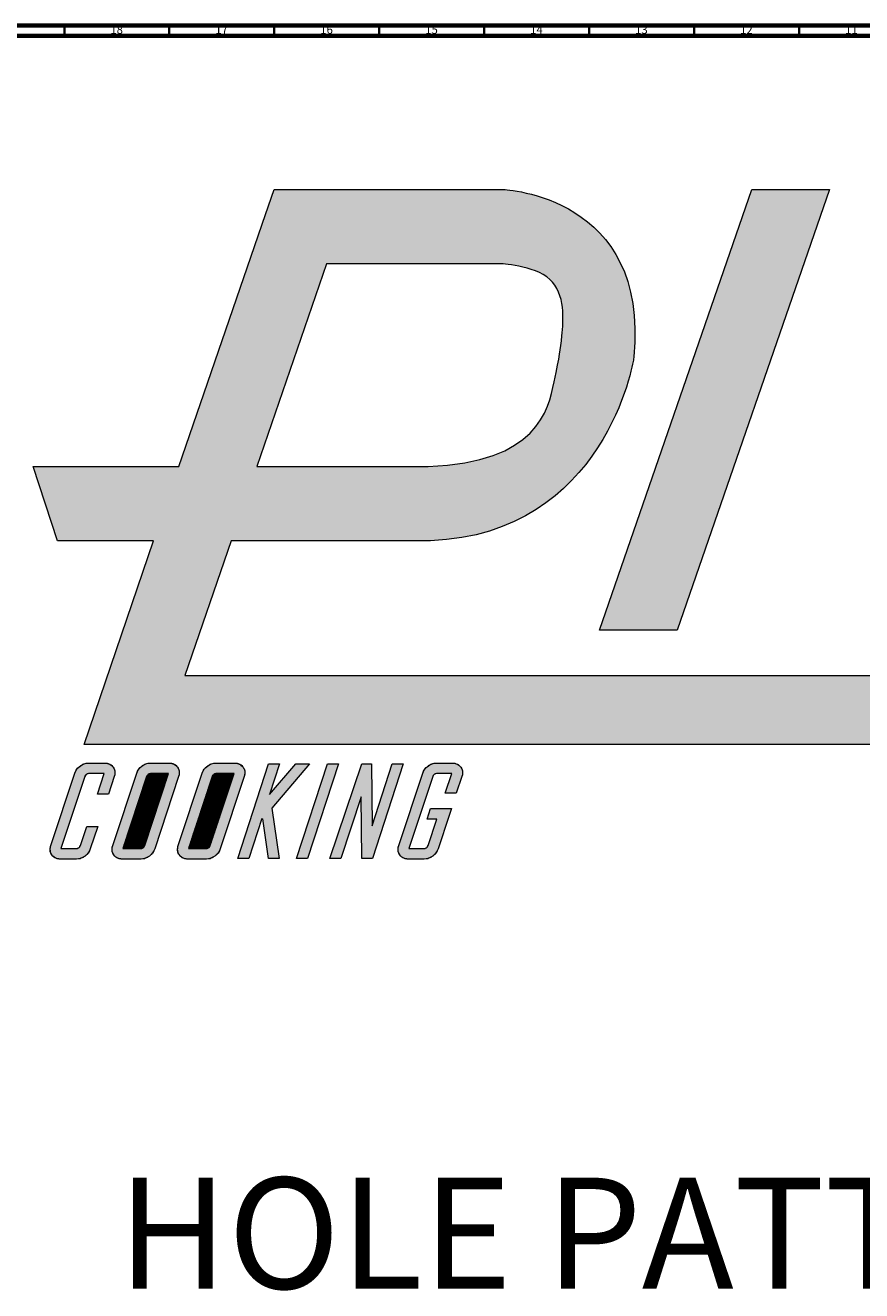
# Model space of a CAD drawing. Units: millimetres. Extents: x 3 to 4196, y 5 to 4195.
# Drawn here: x 3281 to 3680, y 3592 to 4195 of the extents above; entities that cross this region are included whole.
import ezdxf

# ---------------------------------------------------------------- set-up
doc = ezdxf.new("R2010")
doc.units = ezdxf.units.MM
doc.styles.add('SLDTEXTSTYLE0', font='GOTHICBI.TTF', dxfattribs={"width": 0.913})
doc.styles.add('SLDTEXTSTYLE1', font='GOTHIC.TTF', dxfattribs={"width": 0.913})

msp = doc.modelspace()

# ---------------------------------------------------------------- hatches: boundary and pattern name
h = msp.add_hatch(color=7)
edge = h.paths.add_edge_path(flags=0)
edge.add_line((3296.76, 3949.56), (3285.17, 3984.88))
edge.add_line((3285.17, 3984.88), (3354.58, 3984.88))
edge.add_line((3354.58, 3984.88), (3395.84, 4104.93))
edge.add_line((3395.84, 4104.93), (3399.94, 4116.86))
edge.add_line((3399.94, 4116.86), (3509.23, 4116.86))
edge.add_spline(control_points=[(3509.23, 4116.86), (3509.43, 4116.85), (3578.98, 4113.94), (3571.29, 4037.1)], knot_values=[0, 0, 0, 0, 1, 1, 1, 1], weights=[1, 1, 1, 1], degree=3, periodic=0)
edge.add_line((3571.29, 4037.1), (3571.16, 4035.86))
edge.add_spline(control_points=[(3571.16, 4035.86), (3571.12, 4035.62), (3557.75, 3952.79), (3474.5, 3949.56)], knot_values=[0, 0, 0, 0, 1, 1, 1, 1], weights=[1, 1, 1, 1], degree=3, periodic=0)
edge.add_line((3474.5, 3949.56), (3379.5, 3949.56))
edge.add_line((3379.5, 3949.56), (3357.45, 3885.41))
edge.add_line((3357.45, 3885.41), (4046.24, 3885.41))
edge.add_line((4046.24, 3885.41), (4057.84, 3852.53))
edge.add_line((4057.84, 3852.53), (3309.46, 3852.53))
edge.add_line((3309.46, 3852.53), (3342.44, 3949.56))
edge.add_line((3342.44, 3949.56), (3296.76, 3949.56))
edge = h.paths.add_edge_path(flags=0)
edge.add_line((3507.45, 4081.54), (3424.86, 4081.54))
edge.add_line((3424.86, 4081.54), (3391.63, 3984.88))
edge.add_line((3391.63, 3984.88), (3473.26, 3984.88))
edge.add_spline(control_points=[(3473.26, 3984.88), (3525.46, 3986.91), (3535.79, 4037), (3536.61, 4041.47), (3539.98, 4080.2), (3507.54, 4081.54), (3507.45, 4081.54)], knot_values=[0, 0, 0, 0, 1, 2, 3, 4, 4, 4, 4], weights=[1, 1, 1, 1, 1, 1, 1], degree=3, periodic=0)
for points in [[(3591.93, 3906.89), (3554.95, 3906.89), (3627.49, 4116.86), (3664.47, 4116.86)], [(3397.3, 3843.31), (3402.55, 3843.31), (3397.79, 3828.67), (3410.28, 3843.31), (3416.84, 3843.31), (3398.81, 3822.18), (3402.31, 3798.16), (3397.26, 3798.16), (3394.5, 3817.13), (3394.35, 3816.96), (3394.06, 3817.21), (3387.86, 3798.16), (3382.61, 3798.16)], [(3425.29, 3843.31), (3430.54, 3843.31), (3415.85, 3798.16), (3410.6, 3798.16)], [(3431.73, 3798.16), (3426.47, 3798.16), (3441.73, 3843.31), (3446.3, 3843.31), (3446.6, 3813.7), (3456.18, 3843.31), (3461.42, 3843.31), (3446.81, 3798.16), (3442.1, 3798.16), (3441.71, 3798.21), (3441.48, 3827.54)]]:
    msp.add_hatch(color=7).paths.add_polyline_path(points, flags=0)
h = msp.add_hatch(color=7)
edge = h.paths.add_edge_path(flags=0)
edge.add_spline(control_points=[(3304.97, 3838.8), (3305.42, 3840.14), (3306.35, 3841.35), (3307.5, 3842.21), (3308.67, 3843.09), (3310.1, 3843.63), (3311.5, 3843.63)], knot_values=[0, 0, 0, 0, 1, 2, 3, 4, 4, 4, 4], weights=[1, 1, 1, 1, 1, 1, 1], degree=3, periodic=0)
edge.add_line((3311.5, 3843.63), (3319.32, 3843.63))
edge.add_spline(control_points=[(3319.32, 3843.63), (3319.9, 3843.63), (3320.45, 3843.54), (3320.95, 3843.38), (3321.92, 3843.05), (3322.71, 3842.46), (3323.25, 3841.68), (3323.79, 3840.92), (3324.08, 3840), (3324.08, 3838.99), (3324.08, 3838.42), (3323.98, 3837.83), (3323.78, 3837.23)], knot_values=[0, 0, 0, 0, 1, 2, 3, 4, 5, 6, 7, 8, 9, 10, 10, 10, 10], weights=[1, 1, 1, 1, 1, 1, 1, 1, 1, 1, 1, 1, 1], degree=3, periodic=0)
edge.add_line((3323.78, 3837.23), (3321.01, 3828.86))
edge.add_line((3321.01, 3828.86), (3315.74, 3828.86))
edge.add_line((3315.74, 3828.86), (3318.98, 3838.63))
edge.add_line((3318.98, 3838.63), (3311.5, 3838.63))
edge.add_spline(control_points=[(3311.5, 3838.63), (3311.19, 3838.63), (3310.82, 3838.47), (3310.49, 3838.22), (3310.13, 3837.95), (3309.85, 3837.6), (3309.72, 3837.23)], knot_values=[0, 0, 0, 0, 1, 2, 3, 4, 4, 4, 4], weights=[1, 1, 1, 1, 1, 1, 1], degree=3, periodic=0)
edge.add_line((3309.72, 3837.23), (3298.37, 3802.94))
edge.add_line((3298.37, 3802.94), (3305.84, 3802.94))
edge.add_spline(control_points=[(3305.84, 3802.94), (3306.16, 3802.94), (3306.52, 3803.1), (3306.85, 3803.35), (3307.21, 3803.62), (3307.5, 3803.97), (3307.62, 3804.34)], knot_values=[0, 0, 0, 0, 1, 2, 3, 4, 4, 4, 4], weights=[1, 1, 1, 1, 1, 1, 1], degree=3, periodic=0)
edge.add_line((3307.62, 3804.34), (3310.65, 3813.5))
edge.add_line((3310.65, 3813.5), (3315.92, 3813.5))
edge.add_line((3315.92, 3813.5), (3312.37, 3802.78))
edge.add_spline(control_points=[(3312.37, 3802.78), (3311.92, 3801.43), (3310.99, 3800.22), (3309.84, 3799.36), (3308.68, 3798.48), (3307.25, 3797.94), (3305.84, 3797.94)], knot_values=[0, 0, 0, 0, 1, 2, 3, 4, 4, 4, 4], weights=[1, 1, 1, 1, 1, 1, 1], degree=3, periodic=0)
edge.add_line((3305.84, 3797.94), (3298.02, 3797.94))
edge.add_spline(control_points=[(3298.02, 3797.94), (3297.44, 3797.94), (3296.9, 3798.03), (3296.4, 3798.19), (3295.42, 3798.52), (3294.64, 3799.11), (3294.09, 3799.89), (3293.56, 3800.65), (3293.27, 3801.58), (3293.27, 3802.59), (3293.27, 3803.15), (3293.36, 3803.74), (3293.56, 3804.34)], knot_values=[0, 0, 0, 0, 1, 2, 3, 4, 5, 6, 7, 8, 9, 10, 10, 10, 10], weights=[1, 1, 1, 1, 1, 1, 1, 1, 1, 1, 1, 1, 1], degree=3, periodic=0)
edge.add_line((3293.56, 3804.34), (3304.97, 3838.8))
h = msp.add_hatch(color=7)
edge = h.paths.add_edge_path(flags=0)
edge.add_spline(control_points=[(3334.46, 3838.8), (3334.91, 3840.14), (3335.84, 3841.35), (3336.98, 3842.21), (3338.15, 3843.09), (3339.58, 3843.63), (3340.98, 3843.63)], knot_values=[0, 0, 0, 0, 1, 2, 3, 4, 4, 4, 4], weights=[1, 1, 1, 1, 1, 1, 1], degree=3, periodic=0)
edge.add_line((3340.98, 3843.63), (3350, 3843.63))
edge.add_spline(control_points=[(3350, 3843.63), (3350.58, 3843.63), (3351.12, 3843.54), (3351.62, 3843.38), (3352.6, 3843.05), (3353.38, 3842.46), (3353.93, 3841.68), (3354.46, 3840.92), (3354.75, 3840), (3354.75, 3838.99), (3354.75, 3838.42), (3354.66, 3837.83), (3354.46, 3837.23)], knot_values=[0, 0, 0, 0, 1, 2, 3, 4, 5, 6, 7, 8, 9, 10, 10, 10, 10], weights=[1, 1, 1, 1, 1, 1, 1, 1, 1, 1, 1, 1, 1], degree=3, periodic=0)
edge.add_line((3354.46, 3837.23), (3343.05, 3802.78))
edge.add_spline(control_points=[(3343.05, 3802.78), (3342.6, 3801.43), (3341.67, 3800.22), (3340.52, 3799.36), (3339.35, 3798.48), (3337.92, 3797.94), (3336.52, 3797.94)], knot_values=[0, 0, 0, 0, 1, 2, 3, 4, 4, 4, 4], weights=[1, 1, 1, 1, 1, 1, 1], degree=3, periodic=0)
edge.add_line((3336.52, 3797.94), (3327.51, 3797.94))
edge.add_spline(control_points=[(3327.51, 3797.94), (3326.93, 3797.94), (3326.38, 3798.03), (3325.88, 3798.19), (3324.91, 3798.52), (3324.12, 3799.11), (3323.58, 3799.89), (3323.04, 3800.65), (3322.75, 3801.58), (3322.75, 3802.59), (3322.75, 3803.15), (3322.85, 3803.74), (3323.05, 3804.34)], knot_values=[0, 0, 0, 0, 1, 2, 3, 4, 5, 6, 7, 8, 9, 10, 10, 10, 10], weights=[1, 1, 1, 1, 1, 1, 1, 1, 1, 1, 1, 1, 1], degree=3, periodic=0)
edge.add_line((3323.05, 3804.34), (3334.46, 3838.8))
h = msp.add_hatch(color=7)
edge = h.paths.add_edge_path(flags=0)
edge.add_spline(control_points=[(3365.67, 3838.8), (3366.12, 3840.14), (3367.05, 3841.35), (3368.2, 3842.21), (3369.37, 3843.09), (3370.8, 3843.63), (3372.2, 3843.63)], knot_values=[0, 0, 0, 0, 1, 2, 3, 4, 4, 4, 4], weights=[1, 1, 1, 1, 1, 1, 1], degree=3, periodic=0)
edge.add_line((3372.2, 3843.63), (3381.21, 3843.63))
edge.add_spline(control_points=[(3381.21, 3843.63), (3381.79, 3843.63), (3382.34, 3843.54), (3382.84, 3843.38), (3383.81, 3843.05), (3384.6, 3842.46), (3385.14, 3841.68), (3385.68, 3840.92), (3385.97, 3840), (3385.97, 3838.99), (3385.97, 3838.42), (3385.87, 3837.83), (3385.67, 3837.23)], knot_values=[0, 0, 0, 0, 1, 2, 3, 4, 5, 6, 7, 8, 9, 10, 10, 10, 10], weights=[1, 1, 1, 1, 1, 1, 1, 1, 1, 1, 1, 1, 1], degree=3, periodic=0)
edge.add_line((3385.67, 3837.23), (3374.26, 3802.78))
edge.add_spline(control_points=[(3374.26, 3802.78), (3373.81, 3801.43), (3372.88, 3800.22), (3371.73, 3799.36), (3370.57, 3798.48), (3369.14, 3797.94), (3367.74, 3797.94)], knot_values=[0, 0, 0, 0, 1, 2, 3, 4, 4, 4, 4], weights=[1, 1, 1, 1, 1, 1, 1], degree=3, periodic=0)
edge.add_line((3367.74, 3797.94), (3358.72, 3797.94))
edge.add_spline(control_points=[(3358.72, 3797.94), (3358.14, 3797.94), (3357.6, 3798.03), (3357.09, 3798.19), (3356.12, 3798.52), (3355.34, 3799.11), (3354.79, 3799.89), (3354.26, 3800.65), (3353.97, 3801.58), (3353.97, 3802.59), (3353.97, 3803.15), (3354.06, 3803.74), (3354.26, 3804.34)], knot_values=[0, 0, 0, 0, 1, 2, 3, 4, 5, 6, 7, 8, 9, 10, 10, 10, 10], weights=[1, 1, 1, 1, 1, 1, 1, 1, 1, 1, 1, 1, 1], degree=3, periodic=0)
edge.add_line((3354.26, 3804.34), (3365.67, 3838.8))
h = msp.add_hatch(color=7)
edge = h.paths.add_edge_path(flags=0)
edge.add_line((3486.68, 3829.24), (3481.39, 3829.24))
edge.add_line((3481.39, 3829.24), (3484.62, 3838.63))
edge.add_line((3484.62, 3838.63), (3477.25, 3838.63))
edge.add_spline(control_points=[(3477.25, 3838.63), (3476.94, 3838.63), (3476.58, 3838.47), (3476.24, 3838.22), (3475.88, 3837.95), (3475.6, 3837.6), (3475.48, 3837.23)], knot_values=[0, 0, 0, 0, 1, 2, 3, 4, 4, 4, 4], weights=[1, 1, 1, 1, 1, 1, 1], degree=3, periodic=0)
edge.add_line((3475.48, 3837.23), (3464.12, 3802.94))
edge.add_line((3464.12, 3802.94), (3471.49, 3802.94))
edge.add_spline(control_points=[(3471.49, 3802.94), (3471.81, 3802.94), (3472.17, 3803.1), (3472.5, 3803.35), (3472.86, 3803.62), (3473.15, 3803.97), (3473.27, 3804.34)], knot_values=[0, 0, 0, 0, 1, 2, 3, 4, 4, 4, 4], weights=[1, 1, 1, 1, 1, 1, 1], degree=3, periodic=0)
edge.add_line((3473.27, 3804.34), (3477.46, 3817.01))
edge.add_line((3477.46, 3817.01), (3472.85, 3817.01))
edge.add_line((3472.85, 3817.01), (3474.41, 3822.01))
edge.add_line((3474.41, 3822.01), (3484.39, 3822.01))
edge.add_line((3484.39, 3822.01), (3483.3, 3818.73))
edge.add_line((3483.3, 3818.73), (3478.02, 3802.78))
edge.add_spline(control_points=[(3478.02, 3802.78), (3477.57, 3801.43), (3476.64, 3800.22), (3475.5, 3799.36), (3474.32, 3798.48), (3472.9, 3797.94), (3471.49, 3797.94)], knot_values=[0, 0, 0, 0, 1, 2, 3, 4, 4, 4, 4], weights=[1, 1, 1, 1, 1, 1, 1], degree=3, periodic=0)
edge.add_line((3471.49, 3797.94), (3463.77, 3797.94))
edge.add_spline(control_points=[(3463.77, 3797.94), (3463.19, 3797.94), (3462.65, 3798.03), (3462.15, 3798.19), (3461.17, 3798.52), (3460.39, 3799.11), (3459.84, 3799.89), (3459.31, 3800.65), (3459.02, 3801.58), (3459.02, 3802.59), (3459.02, 3803.15), (3459.11, 3803.74), (3459.31, 3804.34)], knot_values=[0, 0, 0, 0, 1, 2, 3, 4, 5, 6, 7, 8, 9, 10, 10, 10, 10], weights=[1, 1, 1, 1, 1, 1, 1, 1, 1, 1, 1, 1, 1], degree=3, periodic=0)
edge.add_line((3459.31, 3804.34), (3470.73, 3838.8))
edge.add_spline(control_points=[(3470.73, 3838.8), (3471.17, 3840.14), (3472.11, 3841.35), (3473.25, 3842.21), (3474.42, 3843.09), (3475.85, 3843.63), (3477.25, 3843.63)], knot_values=[0, 0, 0, 0, 1, 2, 3, 4, 4, 4, 4], weights=[1, 1, 1, 1, 1, 1, 1], degree=3, periodic=0)
edge.add_line((3477.25, 3843.63), (3484.97, 3843.63))
edge.add_spline(control_points=[(3484.97, 3843.63), (3485.57, 3843.63), (3486.14, 3843.54), (3486.66, 3843.36), (3487.6, 3843.03), (3488.37, 3842.44), (3488.91, 3841.67), (3489.44, 3840.9), (3489.73, 3839.99), (3489.73, 3839), (3489.73, 3838.42), (3489.64, 3837.81), (3489.42, 3837.2)], knot_values=[0, 0, 0, 0, 1, 2, 3, 4, 5, 6, 7, 8, 9, 10, 10, 10, 10], weights=[1, 1, 1, 1, 1, 1, 1, 1, 1, 1, 1, 1, 1], degree=3, periodic=0)
edge.add_line((3489.42, 3837.2), (3486.68, 3829.24))
h = msp.add_hatch()
h.set_pattern_fill('ANSI31', scale=0.11811024, style=0)
edge = h.paths.add_edge_path(flags=0)
edge.add_spline(control_points=[(3340.98, 3838.63), (3340.67, 3838.63), (3340.31, 3838.47), (3339.97, 3838.22), (3339.62, 3837.95), (3339.33, 3837.6), (3339.21, 3837.23)], knot_values=[0, 0, 0, 0, 1, 2, 3, 4, 4, 4, 4], weights=[1, 1, 1, 1, 1, 1, 1], degree=3, periodic=0)
edge.add_line((3339.21, 3837.23), (3327.85, 3802.94))
edge.add_line((3327.85, 3802.94), (3336.52, 3802.94))
edge.add_spline(control_points=[(3336.52, 3802.94), (3336.83, 3802.94), (3337.19, 3803.1), (3337.53, 3803.35), (3337.89, 3803.62), (3338.17, 3803.97), (3338.3, 3804.34)], knot_values=[0, 0, 0, 0, 1, 2, 3, 4, 4, 4, 4], weights=[1, 1, 1, 1, 1, 1, 1], degree=3, periodic=0)
edge.add_line((3338.3, 3804.34), (3349.65, 3838.63))
edge.add_line((3349.65, 3838.63), (3340.98, 3838.63))
h = msp.add_hatch()
h.set_pattern_fill('ANSI31', scale=0.11811024, style=0)
edge = h.paths.add_edge_path(flags=0)
edge.add_spline(control_points=[(3372.2, 3838.63), (3371.89, 3838.63), (3371.52, 3838.47), (3371.19, 3838.22), (3370.83, 3837.95), (3370.54, 3837.6), (3370.42, 3837.23)], knot_values=[0, 0, 0, 0, 1, 2, 3, 4, 4, 4, 4], weights=[1, 1, 1, 1, 1, 1, 1], degree=3, periodic=0)
edge.add_line((3370.42, 3837.23), (3359.07, 3802.94))
edge.add_line((3359.07, 3802.94), (3367.74, 3802.94))
edge.add_spline(control_points=[(3367.74, 3802.94), (3368.05, 3802.94), (3368.41, 3803.1), (3368.74, 3803.35), (3369.1, 3803.62), (3369.39, 3803.97), (3369.51, 3804.34)], knot_values=[0, 0, 0, 0, 1, 2, 3, 4, 4, 4, 4], weights=[1, 1, 1, 1, 1, 1, 1], degree=3, periodic=0)
edge.add_line((3369.51, 3804.34), (3380.87, 3838.63))
edge.add_line((3380.87, 3838.63), (3372.2, 3838.63))

# ---------------------------------------------------------------- linework, layer by layer
at = {"color": 7, "linetype": 'Continuous', "lineweight": 70}
for p, q in [((5, 4195), (4195, 4195)), ((10, 4190), (4190, 4190))]:
    msp.add_line(p, q, dxfattribs=at)
at = {"color": 7, "linetype": 'Continuous', "lineweight": 35}
for p, q in [((3300, 4190), (3300, 4195)), ((3350, 4190), (3350, 4195)), ((3400, 4190), (3400, 4195)), ((3450, 4190), (3450, 4195)), ((3500, 4190), (3500, 4195)), ((3550, 4190), (3550, 4195)), ((3600, 4190), (3600, 4195)), ((3650, 4190), (3650, 4195))]:
    msp.add_line(p, q, dxfattribs=at)
at = {"color": 7, "linetype": 'Continuous', "lineweight": 18}
for p, q in [((3395.84, 4104.93), (3399.94, 4116.86)), ((3395.84, 4104.93), (3399.94, 4116.86)), ((3399.94, 4116.86), (3509.23, 4116.86)), ((3399.94, 4116.86), (3509.23, 4116.86)), ((3554.95, 3906.89), (3627.49, 4116.86)), ((3554.95, 3906.89), (3627.49, 4116.86)), ((3664.47, 4116.86), (3591.93, 3906.89)), ((3664.47, 4116.86), (3591.93, 3906.89)), ((3627.49, 4116.86), (3664.47, 4116.86)), ((3627.49, 4116.86), (3664.47, 4116.86)), ((3354.58, 3984.88), (3395.84, 4104.93)), ((3354.58, 3984.88), (3395.84, 4104.93)), ((3424.86, 4081.54), (3391.63, 3984.88)), ((3424.86, 4081.54), (3391.63, 3984.88)), ((3507.45, 4081.54), (3424.86, 4081.54)), ((3507.45, 4081.54), (3424.86, 4081.54)), ((3571.29, 4037.1), (3571.16, 4035.86)), ((3571.29, 4037.1), (3571.16, 4035.86)), ((3285.17, 3984.88), (3354.58, 3984.88)), ((3296.76, 3949.56), (3285.17, 3984.88)), ((3285.17, 3984.88), (3354.58, 3984.88)), ((3296.76, 3949.56), (3285.17, 3984.88)), ((3391.63, 3984.88), (3473.26, 3984.88)), ((3391.63, 3984.88), (3473.26, 3984.88)), ((3342.44, 3949.56), (3296.76, 3949.56)), ((3342.44, 3949.56), (3296.76, 3949.56)), ((3309.46, 3852.53), (3342.44, 3949.56)), ((3309.46, 3852.53), (3342.44, 3949.56)), ((3379.5, 3949.56), (3357.45, 3885.41)), ((3379.5, 3949.56), (3357.45, 3885.41)), ((3474.5, 3949.56), (3379.5, 3949.56)), ((3474.5, 3949.56), (3379.5, 3949.56)), ((3591.93, 3906.89), (3554.95, 3906.89)), ((3591.93, 3906.89), (3554.95, 3906.89)), ((3357.45, 3885.41), (4046.24, 3885.41)), ((3357.45, 3885.41), (4046.24, 3885.41)), ((4057.84, 3852.53), (3309.46, 3852.53)), ((4057.84, 3852.53), (3309.46, 3852.53)), ((3311.5, 3843.63), (3319.32, 3843.63)), ((3311.5, 3843.63), (3319.32, 3843.63)), ((3340.98, 3843.63), (3350, 3843.63)), ((3340.98, 3843.63), (3350, 3843.63)), ((3372.2, 3843.63), (3381.21, 3843.63)), ((3372.2, 3843.63), (3381.21, 3843.63)), ((3382.61, 3798.16), (3397.3, 3843.31)), ((3382.61, 3798.16), (3397.3, 3843.31)), ((3397.3, 3843.31), (3402.55, 3843.31)), ((3397.3, 3843.31), (3402.55, 3843.31)), ((3402.55, 3843.31), (3397.79, 3828.67)), ((3397.79, 3828.67), (3410.28, 3843.31)), ((3402.55, 3843.31), (3397.79, 3828.67)), ((3397.79, 3828.67), (3410.28, 3843.31)), ((3416.84, 3843.31), (3398.81, 3822.18)), ((3416.84, 3843.31), (3398.81, 3822.18)), ((3410.28, 3843.31), (3416.84, 3843.31)), ((3410.28, 3843.31), (3416.84, 3843.31)), ((3410.6, 3798.16), (3425.29, 3843.31)), ((3410.6, 3798.16), (3425.29, 3843.31)), ((3430.54, 3843.31), (3415.85, 3798.16)), ((3430.54, 3843.31), (3415.85, 3798.16)), ((3425.29, 3843.31), (3430.54, 3843.31)), ((3425.29, 3843.31), (3430.54, 3843.31)), ((3426.47, 3798.16), (3441.73, 3843.31)), ((3426.47, 3798.16), (3441.73, 3843.31)), ((3441.73, 3843.31), (3446.3, 3843.31)), ((3441.73, 3843.31), (3446.3, 3843.31)), ((3446.3, 3843.31), (3446.6, 3813.7)), ((3446.3, 3843.31), (3446.6, 3813.7)), ((3446.6, 3813.7), (3456.18, 3843.31)), ((3446.6, 3813.7), (3456.18, 3843.31)), ((3461.42, 3843.31), (3446.81, 3798.16)), ((3461.42, 3843.31), (3446.81, 3798.16)), ((3456.18, 3843.31), (3461.42, 3843.31)), ((3456.18, 3843.31), (3461.42, 3843.31)), ((3477.25, 3843.63), (3484.97, 3843.63)), ((3477.25, 3843.63), (3484.97, 3843.63)), ((3293.56, 3804.34), (3304.97, 3838.8)), ((3293.56, 3804.34), (3304.97, 3838.8)), ((3309.72, 3837.23), (3298.37, 3802.94)), ((3309.72, 3837.23), (3298.37, 3802.94)), ((3318.98, 3838.63), (3311.5, 3838.63)), ((3318.98, 3838.63), (3311.5, 3838.63)), ((3315.74, 3828.86), (3318.98, 3838.63)), ((3315.74, 3828.86), (3318.98, 3838.63)), ((3323.78, 3837.23), (3321.01, 3828.86)), ((3323.78, 3837.23), (3321.01, 3828.86)), ((3323.05, 3804.34), (3334.46, 3838.8)), ((3323.05, 3804.34), (3334.46, 3838.8)), ((3339.21, 3837.23), (3327.85, 3802.94)), ((3339.21, 3837.23), (3327.85, 3802.94)), ((3338.3, 3804.34), (3349.65, 3838.63)), ((3338.3, 3804.34), (3349.65, 3838.63)), ((3349.65, 3838.63), (3340.98, 3838.63)), ((3349.65, 3838.63), (3340.98, 3838.63)), ((3354.46, 3837.23), (3343.05, 3802.78)), ((3354.46, 3837.23), (3343.05, 3802.78)), ((3354.26, 3804.34), (3365.67, 3838.8)), ((3354.26, 3804.34), (3365.67, 3838.8)), ((3370.42, 3837.23), (3359.07, 3802.94)), ((3370.42, 3837.23), (3359.07, 3802.94)), ((3369.51, 3804.34), (3380.87, 3838.63)), ((3369.51, 3804.34), (3380.87, 3838.63)), ((3380.87, 3838.63), (3372.2, 3838.63)), ((3380.87, 3838.63), (3372.2, 3838.63)), ((3385.67, 3837.23), (3374.26, 3802.78)), ((3385.67, 3837.23), (3374.26, 3802.78)), ((3459.31, 3804.34), (3470.73, 3838.8)), ((3459.31, 3804.34), (3470.73, 3838.8)), ((3475.48, 3837.23), (3464.12, 3802.94)), ((3475.48, 3837.23), (3464.12, 3802.94)), ((3484.62, 3838.63), (3477.25, 3838.63)), ((3484.62, 3838.63), (3477.25, 3838.63)), ((3481.39, 3829.24), (3484.62, 3838.63)), ((3481.39, 3829.24), (3484.62, 3838.63)), ((3489.42, 3837.2), (3486.68, 3829.24)), ((3489.42, 3837.2), (3486.68, 3829.24)), ((3321.01, 3828.86), (3315.74, 3828.86)), ((3321.01, 3828.86), (3315.74, 3828.86)), ((3441.48, 3827.54), (3431.73, 3798.16)), ((3441.48, 3827.54), (3431.73, 3798.16)), ((3441.71, 3798.21), (3441.48, 3827.54)), ((3441.71, 3798.21), (3441.48, 3827.54)), ((3486.68, 3829.24), (3481.39, 3829.24)), ((3486.68, 3829.24), (3481.39, 3829.24)), ((3398.81, 3822.18), (3402.31, 3798.16)), ((3398.81, 3822.18), (3402.31, 3798.16)), ((3472.85, 3817.01), (3474.41, 3822.01)), ((3472.85, 3817.01), (3474.41, 3822.01)), ((3474.41, 3822.01), (3484.39, 3822.01)), ((3474.41, 3822.01), (3484.39, 3822.01)), ((3484.39, 3822.01), (3483.3, 3818.73)), ((3484.39, 3822.01), (3483.3, 3818.73)), ((3394.06, 3817.21), (3387.86, 3798.16)), ((3394.06, 3817.21), (3387.86, 3798.16)), ((3394.35, 3816.96), (3394.06, 3817.21)), ((3394.35, 3816.96), (3394.06, 3817.21)), ((3394.5, 3817.13), (3394.35, 3816.96)), ((3394.5, 3817.13), (3394.35, 3816.96)), ((3397.26, 3798.16), (3394.5, 3817.13)), ((3397.26, 3798.16), (3394.5, 3817.13)), ((3477.46, 3817.01), (3472.85, 3817.01)), ((3477.46, 3817.01), (3472.85, 3817.01)), ((3473.27, 3804.34), (3477.46, 3817.01)), ((3473.27, 3804.34), (3477.46, 3817.01)), ((3483.3, 3818.73), (3478.02, 3802.78)), ((3483.3, 3818.73), (3478.02, 3802.78)), ((3307.62, 3804.34), (3310.65, 3813.5)), ((3307.62, 3804.34), (3310.65, 3813.5)), ((3310.65, 3813.5), (3315.92, 3813.5)), ((3310.65, 3813.5), (3315.92, 3813.5)), ((3315.92, 3813.5), (3312.37, 3802.78)), ((3315.92, 3813.5), (3312.37, 3802.78)), ((3305.84, 3797.94), (3298.02, 3797.94)), ((3305.84, 3797.94), (3298.02, 3797.94)), ((3298.37, 3802.94), (3305.84, 3802.94)), ((3298.37, 3802.94), (3305.84, 3802.94)), ((3336.52, 3797.94), (3327.51, 3797.94)), ((3336.52, 3797.94), (3327.51, 3797.94)), ((3327.85, 3802.94), (3336.52, 3802.94)), ((3327.85, 3802.94), (3336.52, 3802.94)), ((3367.74, 3797.94), (3358.72, 3797.94)), ((3367.74, 3797.94), (3358.72, 3797.94)), ((3359.07, 3802.94), (3367.74, 3802.94)), ((3359.07, 3802.94), (3367.74, 3802.94)), ((3387.86, 3798.16), (3382.61, 3798.16)), ((3387.86, 3798.16), (3382.61, 3798.16)), ((3402.31, 3798.16), (3397.26, 3798.16)), ((3402.31, 3798.16), (3397.26, 3798.16)), ((3415.85, 3798.16), (3410.6, 3798.16)), ((3415.85, 3798.16), (3410.6, 3798.16)), ((3431.73, 3798.16), (3426.47, 3798.16)), ((3431.73, 3798.16), (3426.47, 3798.16)), ((3442.1, 3798.16), (3441.71, 3798.21)), ((3442.1, 3798.16), (3441.71, 3798.21)), ((3446.81, 3798.16), (3442.1, 3798.16)), ((3446.81, 3798.16), (3442.1, 3798.16)), ((3471.49, 3797.94), (3463.77, 3797.94)), ((3471.49, 3797.94), (3463.77, 3797.94)), ((3464.12, 3802.94), (3471.49, 3802.94)), ((3464.12, 3802.94), (3471.49, 3802.94))]:
    msp.add_line(p, q, dxfattribs=at)
for points in [[(3509.23, 4116.86), (3509.43, 4116.85), (3578.98, 4113.94), (3571.29, 4037.1)], [(3509.23, 4116.86), (3509.43, 4116.85), (3578.98, 4113.94), (3571.29, 4037.1)], [(3473.26, 3984.88), (3525.46, 3986.91), (3535.79, 4037), (3536.61, 4041.47), (3539.98, 4080.2), (3507.54, 4081.54), (3507.45, 4081.54)], [(3571.16, 4035.86), (3571.12, 4035.62), (3557.75, 3952.79), (3474.5, 3949.56)], [(3571.16, 4035.86), (3571.12, 4035.62), (3557.75, 3952.79), (3474.5, 3949.56)], [(3304.97, 3838.8), (3305.42, 3840.14), (3306.35, 3841.35), (3307.5, 3842.21), (3308.67, 3843.09), (3310.1, 3843.63), (3311.5, 3843.63)], [(3304.97, 3838.8), (3305.42, 3840.14), (3306.35, 3841.35), (3307.5, 3842.21)], [(3307.5, 3842.21), (3308.67, 3843.09), (3310.1, 3843.63), (3311.5, 3843.63)], [(3319.32, 3843.63), (3319.9, 3843.63), (3320.45, 3843.54), (3320.95, 3843.38), (3321.92, 3843.05), (3322.71, 3842.46), (3323.25, 3841.68), (3323.79, 3840.92), (3324.08, 3840), (3324.08, 3838.99), (3324.08, 3838.42), (3323.98, 3837.83), (3323.78, 3837.23)], [(3319.32, 3843.63), (3319.9, 3843.63), (3320.45, 3843.54), (3320.95, 3843.38)], [(3320.95, 3843.38), (3321.92, 3843.05), (3322.71, 3842.46), (3323.25, 3841.68)], [(3323.25, 3841.68), (3323.79, 3840.92), (3324.08, 3840), (3324.08, 3838.99)], [(3334.46, 3838.8), (3334.91, 3840.14), (3335.84, 3841.35), (3336.98, 3842.21), (3338.15, 3843.09), (3339.58, 3843.63), (3340.98, 3843.63)], [(3334.46, 3838.8), (3334.91, 3840.14), (3335.84, 3841.35), (3336.98, 3842.21)], [(3336.98, 3842.21), (3338.15, 3843.09), (3339.58, 3843.63), (3340.98, 3843.63)], [(3350, 3843.63), (3350.58, 3843.63), (3351.12, 3843.54), (3351.62, 3843.38), (3352.6, 3843.05), (3353.38, 3842.46), (3353.93, 3841.68), (3354.46, 3840.92), (3354.75, 3840), (3354.75, 3838.99), (3354.75, 3838.42), (3354.66, 3837.83), (3354.46, 3837.23)], [(3350, 3843.63), (3350.58, 3843.63), (3351.12, 3843.54), (3351.62, 3843.38)], [(3351.62, 3843.38), (3352.6, 3843.05), (3353.38, 3842.46), (3353.93, 3841.68)], [(3353.93, 3841.68), (3354.46, 3840.92), (3354.75, 3840), (3354.75, 3838.99)], [(3365.67, 3838.8), (3366.12, 3840.14), (3367.05, 3841.35), (3368.2, 3842.21), (3369.37, 3843.09), (3370.8, 3843.63), (3372.2, 3843.63)], [(3365.67, 3838.8), (3366.12, 3840.14), (3367.05, 3841.35), (3368.2, 3842.21)], [(3368.2, 3842.21), (3369.37, 3843.09), (3370.8, 3843.63), (3372.2, 3843.63)], [(3381.21, 3843.63), (3381.79, 3843.63), (3382.34, 3843.54), (3382.84, 3843.38), (3383.81, 3843.05), (3384.6, 3842.46), (3385.14, 3841.68), (3385.68, 3840.92), (3385.97, 3840), (3385.97, 3838.99), (3385.97, 3838.42), (3385.87, 3837.83), (3385.67, 3837.23)], [(3381.21, 3843.63), (3381.79, 3843.63), (3382.34, 3843.54), (3382.84, 3843.38)], [(3382.84, 3843.38), (3383.81, 3843.05), (3384.6, 3842.46), (3385.14, 3841.68)], [(3385.14, 3841.68), (3385.68, 3840.92), (3385.97, 3840), (3385.97, 3838.99)], [(3470.73, 3838.8), (3471.17, 3840.14), (3472.11, 3841.35), (3473.25, 3842.21), (3474.42, 3843.09), (3475.85, 3843.63), (3477.25, 3843.63)], [(3470.73, 3838.8), (3471.17, 3840.14), (3472.11, 3841.35), (3473.25, 3842.21)], [(3473.25, 3842.21), (3474.42, 3843.09), (3475.85, 3843.63), (3477.25, 3843.63)], [(3484.97, 3843.63), (3485.57, 3843.63), (3486.14, 3843.54), (3486.66, 3843.36), (3487.6, 3843.03), (3488.37, 3842.44), (3488.91, 3841.67), (3489.44, 3840.9), (3489.73, 3839.99), (3489.73, 3839), (3489.73, 3838.42), (3489.64, 3837.81), (3489.42, 3837.2)], [(3484.97, 3843.63), (3485.57, 3843.63), (3486.14, 3843.54), (3486.66, 3843.36)], [(3486.66, 3843.36), (3487.6, 3843.03), (3488.37, 3842.44), (3488.91, 3841.67)], [(3488.91, 3841.67), (3489.44, 3840.9), (3489.73, 3839.99), (3489.73, 3839)], [(3311.5, 3838.63), (3311.19, 3838.63), (3310.82, 3838.47), (3310.49, 3838.22), (3310.13, 3837.95), (3309.85, 3837.6), (3309.72, 3837.23)], [(3310.49, 3838.22), (3310.13, 3837.95), (3309.85, 3837.6), (3309.72, 3837.23)], [(3311.5, 3838.63), (3311.19, 3838.63), (3310.82, 3838.47), (3310.49, 3838.22)], [(3324.08, 3838.99), (3324.08, 3838.42), (3323.98, 3837.83), (3323.78, 3837.23)], [(3340.98, 3838.63), (3340.67, 3838.63), (3340.31, 3838.47), (3339.97, 3838.22), (3339.62, 3837.95), (3339.33, 3837.6), (3339.21, 3837.23)], [(3339.97, 3838.22), (3339.62, 3837.95), (3339.33, 3837.6), (3339.21, 3837.23)], [(3340.98, 3838.63), (3340.67, 3838.63), (3340.31, 3838.47), (3339.97, 3838.22)], [(3354.75, 3838.99), (3354.75, 3838.42), (3354.66, 3837.83), (3354.46, 3837.23)], [(3372.2, 3838.63), (3371.89, 3838.63), (3371.52, 3838.47), (3371.19, 3838.22), (3370.83, 3837.95), (3370.54, 3837.6), (3370.42, 3837.23)], [(3371.19, 3838.22), (3370.83, 3837.95), (3370.54, 3837.6), (3370.42, 3837.23)], [(3372.2, 3838.63), (3371.89, 3838.63), (3371.52, 3838.47), (3371.19, 3838.22)], [(3385.97, 3838.99), (3385.97, 3838.42), (3385.87, 3837.83), (3385.67, 3837.23)], [(3477.25, 3838.63), (3476.94, 3838.63), (3476.58, 3838.47), (3476.24, 3838.22), (3475.88, 3837.95), (3475.6, 3837.6), (3475.48, 3837.23)], [(3476.24, 3838.22), (3475.88, 3837.95), (3475.6, 3837.6), (3475.48, 3837.23)], [(3477.25, 3838.63), (3476.94, 3838.63), (3476.58, 3838.47), (3476.24, 3838.22)], [(3489.73, 3839), (3489.73, 3838.42), (3489.64, 3837.81), (3489.42, 3837.2)], [(3298.02, 3797.94), (3297.44, 3797.94), (3296.9, 3798.03), (3296.4, 3798.19), (3295.42, 3798.52), (3294.64, 3799.11), (3294.09, 3799.89), (3293.56, 3800.65), (3293.27, 3801.58), (3293.27, 3802.59), (3293.27, 3803.15), (3293.36, 3803.74), (3293.56, 3804.34)], [(3293.27, 3802.59), (3293.27, 3803.15), (3293.36, 3803.74), (3293.56, 3804.34)], [(3305.84, 3802.94), (3306.16, 3802.94), (3306.52, 3803.1), (3306.85, 3803.35), (3307.21, 3803.62), (3307.5, 3803.97), (3307.62, 3804.34)], [(3306.85, 3803.35), (3307.21, 3803.62), (3307.5, 3803.97), (3307.62, 3804.34)], [(3327.51, 3797.94), (3326.93, 3797.94), (3326.38, 3798.03), (3325.88, 3798.19), (3324.91, 3798.52), (3324.12, 3799.11), (3323.58, 3799.89), (3323.04, 3800.65), (3322.75, 3801.58), (3322.75, 3802.59), (3322.75, 3803.15), (3322.85, 3803.74), (3323.05, 3804.34)], [(3322.75, 3802.59), (3322.75, 3803.15), (3322.85, 3803.74), (3323.05, 3804.34)], [(3336.52, 3802.94), (3336.83, 3802.94), (3337.19, 3803.1), (3337.53, 3803.35), (3337.89, 3803.62), (3338.17, 3803.97), (3338.3, 3804.34)], [(3337.53, 3803.35), (3337.89, 3803.62), (3338.17, 3803.97), (3338.3, 3804.34)], [(3358.72, 3797.94), (3358.14, 3797.94), (3357.6, 3798.03), (3357.09, 3798.19), (3356.12, 3798.52), (3355.34, 3799.11), (3354.79, 3799.89), (3354.26, 3800.65), (3353.97, 3801.58), (3353.97, 3802.59), (3353.97, 3803.15), (3354.06, 3803.74), (3354.26, 3804.34)], [(3353.97, 3802.59), (3353.97, 3803.15), (3354.06, 3803.74), (3354.26, 3804.34)], [(3367.74, 3802.94), (3368.05, 3802.94), (3368.41, 3803.1), (3368.74, 3803.35), (3369.1, 3803.62), (3369.39, 3803.97), (3369.51, 3804.34)], [(3368.74, 3803.35), (3369.1, 3803.62), (3369.39, 3803.97), (3369.51, 3804.34)], [(3463.77, 3797.94), (3463.19, 3797.94), (3462.65, 3798.03), (3462.15, 3798.19), (3461.17, 3798.52), (3460.39, 3799.11), (3459.84, 3799.89), (3459.31, 3800.65), (3459.02, 3801.58), (3459.02, 3802.59), (3459.02, 3803.15), (3459.11, 3803.74), (3459.31, 3804.34)], [(3459.02, 3802.59), (3459.02, 3803.15), (3459.11, 3803.74), (3459.31, 3804.34)], [(3471.49, 3802.94), (3471.81, 3802.94), (3472.17, 3803.1), (3472.5, 3803.35), (3472.86, 3803.62), (3473.15, 3803.97), (3473.27, 3804.34)], [(3472.5, 3803.35), (3472.86, 3803.62), (3473.15, 3803.97), (3473.27, 3804.34)], [(3294.09, 3799.89), (3293.56, 3800.65), (3293.27, 3801.58), (3293.27, 3802.59)], [(3296.4, 3798.19), (3295.42, 3798.52), (3294.64, 3799.11), (3294.09, 3799.89)], [(3298.02, 3797.94), (3297.44, 3797.94), (3296.9, 3798.03), (3296.4, 3798.19)], [(3305.84, 3802.94), (3306.16, 3802.94), (3306.52, 3803.1), (3306.85, 3803.35)], [(3312.37, 3802.78), (3311.92, 3801.43), (3310.99, 3800.22), (3309.84, 3799.36), (3308.68, 3798.48), (3307.25, 3797.94), (3305.84, 3797.94)], [(3309.84, 3799.36), (3308.68, 3798.48), (3307.25, 3797.94), (3305.84, 3797.94)], [(3312.37, 3802.78), (3311.92, 3801.43), (3310.99, 3800.22), (3309.84, 3799.36)], [(3323.58, 3799.89), (3323.04, 3800.65), (3322.75, 3801.58), (3322.75, 3802.59)], [(3325.88, 3798.19), (3324.91, 3798.52), (3324.12, 3799.11), (3323.58, 3799.89)], [(3327.51, 3797.94), (3326.93, 3797.94), (3326.38, 3798.03), (3325.88, 3798.19)], [(3336.52, 3802.94), (3336.83, 3802.94), (3337.19, 3803.1), (3337.53, 3803.35)], [(3343.05, 3802.78), (3342.6, 3801.43), (3341.67, 3800.22), (3340.52, 3799.36), (3339.35, 3798.48), (3337.92, 3797.94), (3336.52, 3797.94)], [(3340.52, 3799.36), (3339.35, 3798.48), (3337.92, 3797.94), (3336.52, 3797.94)], [(3343.05, 3802.78), (3342.6, 3801.43), (3341.67, 3800.22), (3340.52, 3799.36)], [(3354.79, 3799.89), (3354.26, 3800.65), (3353.97, 3801.58), (3353.97, 3802.59)], [(3357.09, 3798.19), (3356.12, 3798.52), (3355.34, 3799.11), (3354.79, 3799.89)], [(3358.72, 3797.94), (3358.14, 3797.94), (3357.6, 3798.03), (3357.09, 3798.19)], [(3367.74, 3802.94), (3368.05, 3802.94), (3368.41, 3803.1), (3368.74, 3803.35)], [(3374.26, 3802.78), (3373.81, 3801.43), (3372.88, 3800.22), (3371.73, 3799.36), (3370.57, 3798.48), (3369.14, 3797.94), (3367.74, 3797.94)], [(3371.73, 3799.36), (3370.57, 3798.48), (3369.14, 3797.94), (3367.74, 3797.94)], [(3374.26, 3802.78), (3373.81, 3801.43), (3372.88, 3800.22), (3371.73, 3799.36)], [(3459.84, 3799.89), (3459.31, 3800.65), (3459.02, 3801.58), (3459.02, 3802.59)], [(3462.15, 3798.19), (3461.17, 3798.52), (3460.39, 3799.11), (3459.84, 3799.89)], [(3463.77, 3797.94), (3463.19, 3797.94), (3462.65, 3798.03), (3462.15, 3798.19)], [(3471.49, 3802.94), (3471.81, 3802.94), (3472.17, 3803.1), (3472.5, 3803.35)], [(3478.02, 3802.78), (3477.57, 3801.43), (3476.64, 3800.22), (3475.5, 3799.36), (3474.32, 3798.48), (3472.9, 3797.94), (3471.49, 3797.94)], [(3475.5, 3799.36), (3474.32, 3798.48), (3472.9, 3797.94), (3471.49, 3797.94)], [(3478.02, 3802.78), (3477.57, 3801.43), (3476.64, 3800.22), (3475.5, 3799.36)]]:
    msp.add_open_spline(points, degree=3, dxfattribs=at)

# ---------------------------------------------------------------- texts
at = {"color": 7, "linetype": 'Continuous', "lineweight": 0, "attachment_point": 2}
for s, insert, char_height, style in [('18', (3324.92, 4195.01), 3.969, 'SLDTEXTSTYLE1'), ('17', (3374.92, 4195.01), 3.969, 'SLDTEXTSTYLE1'), ('16', (3424.92, 4195.01), 3.969, 'SLDTEXTSTYLE1'), ('15', (3474.92, 4195.01), 3.969, 'SLDTEXTSTYLE1'), ('14', (3524.92, 4195.01), 3.969, 'SLDTEXTSTYLE1'), ('13', (3574.92, 4195.01), 3.969, 'SLDTEXTSTYLE1'), ('12', (3624.92, 4195.01), 3.969, 'SLDTEXTSTYLE1'), ('11', (3674.92, 4195.01), 3.969, 'SLDTEXTSTYLE1'), ('HOLE PATTERNS - GAS ', (3704.21, 3646.18), 52.9167, 'SLDTEXTSTYLE0')]:
    msp.add_mtext(s, dxfattribs=dict(at, insert=insert, char_height=char_height, style=style))

doc.saveas('drawing.dxf')
